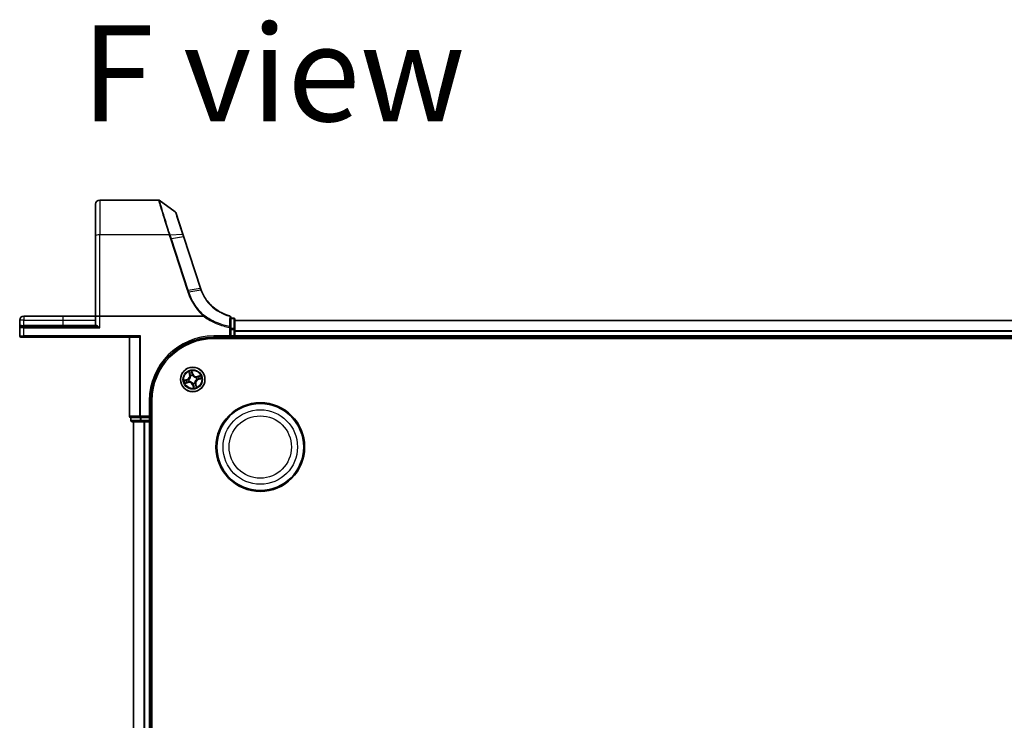
# Model space of a CAD drawing. Units: millimetres. Extents: x 7 to 9451, y -4 to 1830.
# Drawn here: x 923 to 1157, y 493 to 659 of the extents above; entities that cross this region are included whole.
import ezdxf

# ---------------------------------------------------------------- set-up
doc = ezdxf.new("R2010")
doc.units = ezdxf.units.MM
doc.header["$LTSCALE"] = 0.5
for name, color, linetype, lineweight in [('Symbol (ISO)', 7, 'Continuous', 18), ('Visible (ISO)', 7, 'Continuous', 35), ('Visible Narrow (ISO)', 7, 'Continuous', 25)]:
    doc.layers.add(name, color=color, linetype=linetype, lineweight=lineweight)
doc.styles.add('Note Text (TK)', font='MS PGothic.ttf')

msp = doc.modelspace()

# ---------------------------------------------------------------- linework, layer by layer
at = {"layer": 'Visible (ISO)'}
for p, q in [((956.18952, 616.71279), (942.28682, 616.71279)), ((960.14116, 613.91871), (956.3656, 616.65568)), ((941.28682, 608.27562), (941.28682, 615.71279)), ((961.94441, 608.59239), (960.2502, 613.76913)), ((941.28682, 608.27562), (941.28682, 589.21279)), ((962.15161, 607.95926), (961.94441, 608.59239)), ((966.12291, 595.82475), (962.15161, 607.95926)), ((923.28682, 588.26279), (923.28682, 586.41279)), ((933.53682, 589.21279), (924.23682, 589.21279)), ((941.28682, 589.21279), (933.53682, 589.21279)), ((941.28682, 589.21279), (941.28682, 587.01279)), ((941.28682, 589.21279), (942.28682, 589.21279)), ((966.80204, 589.21279), (942.28682, 589.21279)), ((973.28682, 586.55525), (973.28682, 588.97923)), ((973.98682, 588.71279), (973.28682, 588.71279)), ((974.28682, 586.07532), (974.28682, 588.41279)), ((1354.28682, 588.21279), (974.28682, 588.21279)), ((923.28682, 586.41279), (923.28682, 584.51279)), ((923.58682, 586.71279), (924.28682, 586.71279)), ((941.1959, 586.71279), (924.28682, 586.71279)), ((973.28682, 586.07532), (973.28682, 586.55525)), ((973.28682, 586.07532), (973.28682, 584.51279)), ((974.28682, 584.51279), (974.28682, 586.07532)), ((924.28682, 584.21279), (923.58682, 584.21279)), ((924.28682, 584.21279), (951.53682, 584.21279)), ((949.28682, 584.21279), (949.28682, 565.51279)), ((951.92734, 584.51279), (951.69687, 584.28232)), ((969.28682, 584.21279), (973.28682, 584.21279)), ((969.28682, 583.91279), (1359.28682, 583.91279)), ((973.28682, 584.21279), (972.98682, 584.51279)), ((973.28682, 584.21279), (973.28682, 584.51279)), ((973.28682, 584.21279), (973.98682, 584.21279)), ((974.28682, 584.21279), (974.28682, 584.51279)), ((974.28682, 584.21279), (1354.28682, 584.21279)), ((974.28682, 583.91279), (974.28682, 584.21279)), ((954.28682, 565.21279), (954.28682, 569.21279)), ((954.58682, 109.21279), (954.58682, 569.21279)), ((949.58682, 565.21279), (949.65636, 565.21279)), ((949.58682, 565.21279), (949.58682, 564.51279)), ((951.83738, 565.21279), (949.65636, 565.21279)), ((951.83738, 565.21279), (951.92734, 565.21279)), ((951.92734, 565.21279), (952.06785, 565.21279)), ((953.98682, 565.21279), (952.06785, 565.21279)), ((954.28682, 565.21279), (953.98682, 565.51279)), ((953.98682, 565.21279), (954.28682, 565.21279)), ((954.28682, 564.51279), (954.28682, 565.21279)), ((949.88682, 564.21279), (952.06785, 564.21279)), ((950.28682, 564.21279), (950.28682, 114.21279)), ((952.06785, 564.21279), (952.70373, 564.21279)), ((952.70373, 564.21279), (952.92734, 564.21279)), ((952.92734, 564.21279), (953.98682, 564.21279)), ((953.98682, 564.21279), (954.28682, 564.21279)), ((954.28682, 564.21279), (954.58682, 564.21279)), ((954.28682, 114.21279), (954.28682, 564.21279))]:
    msp.add_line(p, q, dxfattribs=at)
for centre, radius in [((964.28682, 574.21279), 2.9), ((980.28682, 558.21279), 10.5), ((980.28682, 558.21279), 10.3)]:
    msp.add_circle(centre, radius, dxfattribs=at)
for centre, radius, start, end in [((942.28682, 615.71279), 1, 90, 180), ((956.18952, 616.41279), 0.3, 54.0609301, 90), ((959.96509, 613.67581), 0.3, 18.1218602, 54.0609301), ((975.62688, 598.93514), 10, 198.1218602, 198.2317833), ((924.23682, 588.26279), 0.95, 90, 180), ((972.98682, 588.97923), 0.3, 0, 75.1484117), ((973.98682, 588.41279), 0.3, 0, 90), ((923.58682, 586.41279), 0.3, 90, 180), ((940.98682, 587.01279), 0.3, 270, 0), ((923.58682, 584.51279), 0.3, 180, 270), ((969.28682, 569.21279), 15, 90, 180), ((969.28682, 569.21279), 14.7, 90, 180), ((973.98682, 584.51279), 0.3, 270, 0), ((949.58682, 565.51279), 0.3, 180, 270), ((949.88682, 564.51279), 0.3, 180, 270), ((953.98682, 564.51279), 0.3, 270, 0)]:
    msp.add_arc(centre, radius, start, end, dxfattribs=at)
msp.add_ellipse((951.53682, 584.51279), major_axis=(0, -0.3), ratio=0.833333333, start_param=0, end_param=0.694738276, dxfattribs=at)
for points, knots in [([(966.29415, 595.34347), (966.26472, 595.41995), (966.23622, 595.49679), (966.18113, 595.65116), (966.15453, 595.72869), (966.12889, 595.80652)], [0.00000439667, 0.00000439667, 0.00000439667, 0.00000439667, 0.02566782985, 0.02566782985, 0.05133565971, 0.05133565971, 0.05133565971, 0.05133565971]), ([(973.06372, 589.26921), (972.21515, 589.49423), (971.39732, 589.83145), (970.08069, 590.58924), (969.5547, 590.9639), (969.0701, 591.38474), (968.57507, 591.81462), (968.12319, 592.2927), (967.12546, 593.5801), (966.64309, 594.43676), (966.29415, 595.34347)], [0.0836689288, 0.0836689288, 0.0836689288, 0.0836689288, 0.3552513117, 0.3552513117, 0.5549488973, 0.5549488973, 0.5549488973, 0.7589418827, 0.7589418827, 1.0631604799, 1.0631604799, 1.0631604799, 1.0631604799]), ([(966.84938, 589.2284), (966.8491, 589.22806), (966.84881, 589.22772), (966.8457, 589.22425), (966.8423, 589.22177), (966.83364, 589.21724), (966.82816, 589.21559), (966.81599, 589.21325), (966.80888, 589.21279), (966.80204, 589.21279)], [0.11512834038, 0.11512834038, 0.11512834038, 0.11512834038, 0.11550473189, 0.11550473189, 0.11907133533, 0.11907133533, 0.12373492588, 0.12373492588, 0.12947912185, 0.12947912185, 0.12947912185, 0.12947912185]), ([(966.97125, 589.36957), (966.9711, 589.36941), (966.97095, 589.36925), (966.95469, 589.3517), (966.93588, 589.33057), (966.89446, 589.28258), (966.87214, 589.25606), (966.84938, 589.2284)], [-0.02169999426, -0.02169999426, -0.02169999426, -0.02169999426, -0.02159947502, -0.02159947502, -0.01084625334, -0.01084625334, 0, 0, 0, 0])]:
    msp.add_open_spline(points, degree=3, knots=knots, dxfattribs=at)
at = {"layer": 'Visible Narrow (ISO)'}
for p, q in [((942.28682, 616.71279), (942.28682, 608.44927)), ((958.71552, 608.44927), (942.28682, 608.44927)), ((942.28682, 589.21279), (942.28682, 608.44927)), ((958.92705, 608.45396), (961.85193, 608.61522)), ((959.02211, 607.50685), (962.99955, 595.35357)), ((962.06287, 607.9661), (959.21849, 607.55491)), ((963.19593, 595.40162), (959.21849, 607.55491)), ((962.06287, 607.9661), (966.03417, 595.83159)), ((963.19593, 595.40162), (966.04033, 595.81281)), ((966.20683, 595.34544), (963.35006, 594.93044)), ((924.23682, 588.26279), (923.28682, 588.26279)), ((924.23682, 589.21279), (924.23682, 588.26279)), ((924.23682, 587.01279), (924.23682, 588.26279)), ((924.23682, 588.26279), (933.53682, 588.26279)), ((933.53682, 589.21279), (933.53682, 588.26279)), ((933.53682, 588.26279), (933.53682, 587.01279)), ((933.53682, 588.26279), (941.28682, 588.26279)), ((942.28682, 586.41279), (942.28682, 589.21279)), ((973.28682, 588.64001), (973.98682, 588.64001)), ((973.98682, 588.64001), (973.98682, 588.71279)), ((973.98682, 588.64001), (973.98682, 586.30255)), ((974.28682, 588.16643), (1354.28682, 588.16643)), ((924.28682, 586.41279), (923.28682, 586.41279)), ((923.74282, 587.01279), (924.23682, 587.01279)), ((924.23682, 587.01279), (924.23682, 586.71279)), ((933.53682, 587.01279), (924.23682, 587.01279)), ((924.28682, 586.41279), (924.28682, 586.71279)), ((924.28682, 586.41279), (942.28682, 586.41279)), ((924.28682, 584.51279), (924.28682, 586.41279)), ((933.53682, 587.01279), (933.53682, 586.71279)), ((941.28682, 587.01279), (933.53682, 587.01279)), ((941.44852, 587.01279), (941.28682, 587.01279)), ((972.98682, 586.55525), (973.02757, 586.78114)), ((972.98682, 586.55525), (972.98682, 584.51279)), ((972.98682, 586.55525), (973.28682, 586.55525)), ((973.98682, 586.30255), (973.28682, 586.30255)), ((973.28682, 586.07532), (973.98682, 586.07532)), ((973.98682, 586.07532), (973.98682, 586.30255)), ((974.28682, 586.07532), (973.98682, 586.07532)), ((973.98682, 586.07532), (973.98682, 584.51279)), ((1354.28682, 585.77276), (974.28682, 585.77276)), ((974.28682, 585.61912), (1354.28682, 585.61912)), ((923.28682, 584.51279), (924.28682, 584.51279)), ((951.92734, 584.51279), (924.28682, 584.51279)), ((924.28682, 584.51279), (924.28682, 584.21279)), ((949.35636, 565.51279), (949.35636, 584.21279)), ((951.69687, 584.28232), (951.69687, 565.51279)), ((951.92734, 565.51279), (951.92734, 584.51279)), ((972.98682, 584.51279), (969.28682, 584.51279)), ((969.28682, 584.51279), (969.28682, 584.21279)), ((973.98682, 584.51279), (973.28682, 584.51279)), ((974.28682, 584.51279), (973.98682, 584.51279)), ((973.98682, 584.21279), (973.98682, 584.51279)), ((973.98682, 584.21279), (973.98682, 583.91279)), ((1354.28682, 584.51279), (974.28682, 584.51279)), ((964.31941, 575.51959), (964.08398, 576.26284)), ((962.98002, 574.24538), (962.23677, 574.00995)), ((962.52781, 574.04989), (962.99506, 574.19789)), ((962.99506, 574.19789), (962.98002, 574.24538)), ((962.99506, 574.19789), (963.017, 574.12864)), ((963.31852, 574.18178), (963.33983, 574.18246)), ((963.33554, 576.04006), (963.54489, 575.28905)), ((963.59287, 575.30243), (963.46126, 575.77456)), ((963.59287, 575.30243), (963.54489, 575.28905)), ((963.59287, 575.30243), (963.66285, 575.32193)), ((963.79433, 575.02222), (963.78325, 575.04043)), ((964.12392, 575.9718), (964.27193, 575.50455)), ((964.27193, 575.50455), (964.20268, 575.48262)), ((964.25581, 575.18109), (964.2565, 575.15979)), ((964.27193, 575.50455), (964.31941, 575.51959)), ((965.09625, 574.70528), (965.11446, 574.71636)), ((965.25513, 574.2438), (965.23382, 574.24312)), ((966.1141, 575.16407), (965.36308, 574.95472)), ((965.37646, 574.90674), (965.36308, 574.95472)), ((965.37646, 574.90674), (965.84859, 575.03835)), ((965.37646, 574.90674), (965.39597, 574.83677)), ((965.57859, 574.22769), (965.55665, 574.29694)), ((966.04584, 574.37569), (965.57859, 574.22769)), ((965.57859, 574.22769), (965.59363, 574.1802)), ((965.59363, 574.1802), (966.33688, 574.41563)), ((962.45955, 573.26151), (963.21056, 573.47086)), ((963.19719, 573.51884), (962.72506, 573.38723)), ((963.19719, 573.51884), (963.17768, 573.58881)), ((963.19719, 573.51884), (963.21056, 573.47086)), ((963.47739, 573.7203), (963.45918, 573.70922)), ((964.30172, 572.92103), (964.25423, 572.90599)), ((964.25423, 572.90599), (964.48967, 572.16274)), ((964.30172, 572.92103), (964.37097, 572.94296)), ((964.44972, 572.45378), (964.30172, 572.92103)), ((964.31783, 573.24449), (964.31715, 573.26579)), ((964.77932, 573.40336), (964.79039, 573.38515)), ((964.98078, 573.12315), (964.9108, 573.10365)), ((964.98078, 573.12315), (965.02876, 573.13653)), ((964.98078, 573.12315), (965.11238, 572.65102)), ((965.2381, 572.38552), (965.02876, 573.13653)), ((953.98682, 569.21279), (953.98682, 565.51279)), ((953.98682, 569.21279), (954.28682, 569.21279)), ((949.35636, 565.51279), (949.28682, 565.51279)), ((951.69687, 565.51279), (949.35636, 565.51279)), ((949.65636, 564.51279), (949.65636, 565.21279)), ((951.69687, 565.51279), (951.92734, 565.51279)), ((951.83738, 565.21279), (951.83738, 564.51279)), ((951.92734, 565.51279), (951.92734, 565.21279)), ((953.98682, 565.51279), (951.92734, 565.51279)), ((952.06785, 564.51279), (952.06785, 565.21279)), ((953.98682, 565.21279), (953.98682, 564.51279)), ((949.58682, 564.51279), (949.65636, 564.51279)), ((951.83738, 564.51279), (949.65636, 564.51279)), ((950.35636, 114.21279), (950.35636, 564.21279)), ((951.83738, 564.51279), (952.06785, 564.51279)), ((952.06785, 564.51279), (952.06785, 564.21279)), ((953.98682, 564.51279), (952.06785, 564.51279)), ((952.69687, 564.21279), (952.69687, 114.21279)), ((952.92734, 114.21279), (952.92734, 564.21279)), ((953.98682, 564.21279), (953.98682, 564.51279)), ((953.98682, 564.51279), (954.28682, 564.51279)), ((953.98682, 564.21279), (953.98682, 114.21279)), ((954.58682, 564.51279), (954.28682, 564.51279))]:
    msp.add_line(p, q, dxfattribs=at)
for centre, radius in [((964.28682, 574.21279), 2.86769), ((964.28682, 574.21279), 2.30915), ((964.28682, 574.21279), 2.14146), ((980.28682, 558.21279), 8.82069), ((980.28682, 558.21279), 7.38395)]:
    msp.add_circle(centre, radius, dxfattribs=at)
for centre, radius, start, end in [((975.82326, 599.03529), 10.3, 198.1218602, 198.2317833), ((969.28682, 569.21279), 15.3, 90, 180), ((964.28682, 574.21279), 2.06006, 95.650731, 117.5015676), ((964.28682, 574.21279), 2.06006, 185.650731, 207.5015676), ((964.28682, 574.21279), 1.61218, 186.2686284, 206.8836701), ((962.72208, 575.05969), 0.85418, 287.5761493, 15.5761493), ((962.72208, 575.05969), 0.90399, 287.5761493, 15.5761493), ((964.28682, 574.21279), 0.9688, 181.8341933, 211.3181052), ((964.28682, 574.21279), 0.94748, 181.8341933, 211.3181052), ((964.28682, 574.21279), 1.61218, 96.2686284, 116.8836701), ((964.28682, 574.21279), 0.9688, 91.8341933, 121.3181052), ((964.28682, 574.21279), 0.94748, 91.8341933, 121.3181052), ((965.13372, 575.77754), 0.90399, 197.5761493, 285.5761493), ((965.13372, 575.77754), 0.85418, 197.5761493, 285.5761493), ((965.85157, 573.36589), 0.90399, 107.5761493, 195.5761493), ((965.85157, 573.36589), 0.85418, 107.5761493, 195.5761493), ((964.28682, 574.21279), 0.94748, 1.8341933, 31.3181052), ((964.28682, 574.21279), 0.9688, 1.8341933, 31.3181052), ((964.28682, 574.21279), 1.61218, 6.2686284, 26.8836701), ((964.28682, 574.21279), 2.06006, 5.650731, 27.5015676), ((963.43993, 572.64804), 0.90399, 17.5761493, 105.5761493), ((963.43993, 572.64804), 0.85418, 17.5761493, 105.5761493), ((964.28682, 574.21279), 0.94748, 271.8341933, 301.3181052), ((964.28682, 574.21279), 0.9688, 271.8341933, 301.3181052), ((964.28682, 574.21279), 1.61218, 276.2686284, 296.8836701), ((964.28682, 574.21279), 2.06006, 275.650731, 297.5015676)]:
    msp.add_arc(centre, radius, start, end, dxfattribs=at)
for centre, major_axis, ratio, start_param, end_param in [((942.28682, 608.27562), (-1, 0), 0.173648178, 4.71238898, 6.283185307), ((958.71552, 608.39718), (0.28512, 0.09332), 0.165273984, 0.75280588, 1.516752398), ((958.72941, 608.35446), (-0.2855, -0.09214), 0.165490833, 3.895746065, 4.659030999), ((959.02211, 607.45476), (0.28512, 0.09331), 0.165275979, 0.758379333, 1.516758666), ((961.65929, 608.49907), (0.28512, 0.09331), 0.246392475, 0, 0.75143977), ((961.8665, 607.86595), (0.28512, 0.09331), 0.165275979, 0, 0.758379333), ((962.99955, 595.30147), (0.28512, 0.09331), 0.165275979, 0.758379333, 1.516758666), ((965.83779, 595.73144), (0.28512, 0.09331), 0.165275979, 0, 0.758379333), ((965.84395, 595.71267), (0.28494, 0.09386), 0.16330492, 0, 0.758064138), ((972.98682, 588.97923), (0.07689, 0.28998), 0.046618441, 0, 0.700840014), ((972.98682, 588.97923), (0.3, 0), 0.757085142, 0, 1.403167815), ((973.98682, 588.41279), (0.3, 0), 0.757409962, 0, 1.570796327), ((923.58682, 587.01279), (0, -0.3), 0.52, 0, 1.570796327), ((941.1959, 587.01279), (0, -0.3), 0.842081442, 0, 1.570796327), ((972.98682, 586.55525), (0.3, 0), 0.760018688, 0, 1.434570262), ((973.98682, 586.07532), (0.3, 0), 0.757409962, 0, 1.570796327), ((962.54285, 574.0024), (-0.01234, 0.04845), 0.548506655, 0.104424734, 1.499606902), ((962.72881, 574.04165), (-0.00646, 0.04958), 0.895740182, 0.197319494, 1.552742616), ((963.03204, 574.08116), (-0.00646, 0.04958), 0.895720538, 0.197301699, 1.54834765), ((963.36329, 574.18321), (-0.0227, 0.04455), 0.876846413, 0.18229136, 1.179902186), ((963.36329, 574.18321), (-0.02791, 0.04149), 0.410701227, 0.095735791, 1.318687473), ((963.50924, 575.78793), (-0.04731, -0.01617), 0.548506655, 4.783578405, 6.178760573), ((963.57808, 575.61078), (-0.04504, -0.02171), 0.895740182, 4.730442692, 6.085865813), ((963.71083, 575.33531), (-0.04504, -0.0217), 0.895720538, 4.734837657, 6.085883608), ((963.80653, 575.00217), (-0.04971, -0.00535), 0.876846415, 5.103283132, 6.100893958), ((963.80653, 575.00217), (-0.05, 0.00068), 0.410701226, 4.964497834, 6.187449516), ((964.07644, 575.95676), (0.04845, 0.01234), 0.548506655, 0.104424734, 1.499606902), ((964.11568, 575.7708), (0.04958, 0.00646), 0.895740182, 0.197319494, 1.552742616), ((964.15519, 575.46758), (0.04958, 0.00646), 0.895720538, 0.197301699, 1.54834765), ((964.25725, 575.13633), (0.04455, 0.0227), 0.876846413, 0.18229136, 1.179902186), ((964.25725, 575.13633), (0.04149, 0.02791), 0.410701227, 0.095735791, 1.318687473), ((965.0762, 574.69308), (-0.00535, 0.04971), 0.876846415, 5.103283132, 6.100893958), ((965.0762, 574.69308), (0.00068, 0.05), 0.410701226, 4.964497834, 6.187449516), ((965.21036, 574.24237), (0.02791, -0.04149), 0.410701227, 0.095735791, 1.318687473), ((965.21036, 574.24237), (0.0227, -0.04455), 0.876846413, 0.18229136, 1.179902186), ((965.40934, 574.78879), (-0.0217, 0.04504), 0.895720538, 4.734837657, 6.085883608), ((965.54161, 574.34442), (0.00646, -0.04958), 0.895720538, 0.197301699, 1.54834765), ((965.68482, 574.92153), (-0.02171, 0.04504), 0.895740182, 4.730442692, 6.085865813), ((965.86196, 574.99037), (-0.01617, 0.04731), 0.548506655, 4.783578405, 6.178760573), ((965.84484, 574.38393), (0.00646, -0.04958), 0.895740182, 0.197319494, 1.552742616), ((966.0308, 574.42318), (0.01234, -0.04845), 0.548506655, 0.104424734, 1.499606902), ((962.71168, 573.43521), (0.01617, -0.04731), 0.548506655, 4.783578405, 6.178760573), ((962.88883, 573.50405), (0.02171, -0.04504), 0.895740182, 4.730442692, 6.085865813), ((963.16431, 573.63679), (0.0217, -0.04504), 0.895720538, 4.734837657, 6.085883608), ((963.49745, 573.7325), (0.00535, -0.04971), 0.876846415, 5.103283132, 6.100893958), ((963.49745, 573.7325), (-0.00068, -0.05), 0.410701226, 4.964497834, 6.187449516), ((964.3164, 573.28925), (-0.04149, -0.02791), 0.410701227, 0.095735791, 1.318687473), ((964.3164, 573.28925), (-0.04455, -0.0227), 0.876846413, 0.18229136, 1.179902186), ((964.41846, 572.958), (-0.04958, -0.00646), 0.895720538, 0.197301699, 1.54834765), ((964.45797, 572.65478), (-0.04958, -0.00646), 0.895740182, 0.197319494, 1.552742616), ((964.49721, 572.46882), (-0.04845, -0.01234), 0.548506655, 0.104424734, 1.499606902), ((964.76711, 573.42341), (0.05, -0.00068), 0.410701226, 4.964497834, 6.187449516), ((964.76711, 573.42341), (0.04971, 0.00535), 0.876846415, 5.103283132, 6.100893958), ((964.86282, 573.09027), (0.04504, 0.0217), 0.895720538, 4.734837657, 6.085883608), ((964.99557, 572.8148), (0.04504, 0.02171), 0.895740182, 4.730442692, 6.085865813), ((965.0644, 572.63765), (0.04731, 0.01617), 0.548506655, 4.783578405, 6.178760573), ((949.58682, 565.51279), (0, -0.3), 0.76822128, 4.71238898, 6.283185307), ((951.92734, 565.51279), (0, -0.3), 0.76822128, 4.71238898, 6.283185307), ((949.88682, 564.51279), (0, -0.3), 0.76822128, 4.71238898, 6.283185307), ((952.06785, 564.51279), (0, -0.3), 0.76822128, 4.71238898, 6.283185307)]:
    msp.add_ellipse(centre, major_axis=major_axis, ratio=ratio, start_param=start_param, end_param=end_param, dxfattribs=at)
for points, knots in [([(956.18952, 616.71279), (956.18952, 616.71279), (956.2066, 616.65472), (956.29457, 616.35626), (956.39175, 616.02678), (956.70406, 614.97655), (956.94584, 614.16822), (957.56426, 612.13275), (957.95423, 610.86601), (958.4867, 609.17185), (958.60033, 608.81209), (958.71552, 608.44927)], [0, 0, 0, 0, 0.180702428, 0.180702428, 0.469826312, 0.469826312, 0.845687362, 0.845687362, 1.271061035, 1.271061035, 1.383700849, 1.383700849, 1.383700849, 1.383700849]), ([(958.91305, 608.4975), (958.79685, 608.85615), (958.68224, 609.21169), (958.14519, 610.88559), (957.75199, 612.13612), (957.1284, 614.14505), (956.88457, 614.9426), (956.56959, 615.97884), (956.47156, 616.30392), (956.38283, 616.59838), (956.3656, 616.65568), (956.3656, 616.65568)], [-1.383700849, -1.383700849, -1.383700849, -1.383700849, -1.271061035, -1.271061035, -0.845687362, -0.845687362, -0.469826312, -0.469826312, -0.180702428, -0.180702428, 0, 0, 0, 0]), ([(960.14116, 613.91871), (960.14116, 613.91871), (960.18151, 613.79359), (960.36884, 613.21269), (960.55335, 612.64062), (960.96949, 611.35059), (961.18, 610.69804), (961.55008, 609.55091), (961.69909, 609.08902), (961.85193, 608.61522)], [-0.9241202133, -0.9241202133, -0.9241202133, -0.9241202133, -0.7036171861, -0.7036171861, -0.3908984367, -0.3908984367, -0.1503455526, -0.1503455526, 0, 0, 0, 0]), ([(958.71552, 608.44927), (958.71785, 608.44216), (958.72017, 608.43504), (958.7248, 608.4208), (958.72711, 608.41368), (958.72941, 608.40655)], [0, 0, 0, 0, 0.002277273777, 0.002277273777, 0.004554547554, 0.004554547554, 0.004554547554, 0.004554547554]), ([(958.72941, 608.40655), (958.77784, 608.25649), (958.82651, 608.10651), (958.92412, 607.80662), (958.97306, 607.65672), (959.02211, 607.50685)], [0, 0, 0, 0, 0.04796613668, 0.04796613668, 0.09593227337, 0.09593227337, 0.09593227337, 0.09593227337]), ([(958.92705, 608.45396), (958.92474, 608.46122), (958.92241, 608.46848), (958.91774, 608.48299), (958.9154, 608.49025), (958.91305, 608.4975)], [-0.004554547554, -0.004554547554, -0.004554547554, -0.004554547554, -0.002277273777, -0.002277273777, 0, 0, 0, 0]), ([(959.21849, 607.55491), (959.16947, 607.70468), (959.12064, 607.8545), (959.02345, 608.15419), (958.97508, 608.30407), (958.92705, 608.45396)], [-0.09593227337, -0.09593227337, -0.09593227337, -0.09593227337, -0.04796613668, -0.04796613668, 0, 0, 0, 0]), ([(961.85193, 608.61522), (961.88648, 608.50814), (961.92133, 608.40049), (961.99167, 608.18404), (962.02715, 608.07525), (962.06287, 607.9661)], [-0.06809605504, -0.06809605504, -0.06809605504, -0.06809605504, -0.03408148934, -0.03408148934, 0, 0, 0, 0]), ([(962.99955, 595.35357), (963.02527, 595.27498), (963.05101, 595.19641), (963.10256, 595.03929), (963.12836, 594.96074), (963.15419, 594.8822)], [0, 0, 0, 0, 0.0251517083, 0.0251517083, 0.05029997236, 0.05029997236, 0.05029997236, 0.05029997236]), ([(963.15419, 594.8822), (963.17218, 594.88794), (963.19017, 594.89336), (963.2255, 594.90339), (963.24285, 594.908), (963.27629, 594.91623), (963.29238, 594.91986), (963.32272, 594.926), (963.33698, 594.92852), (963.35006, 594.93044)], [0, 0, 0, 0, 0.25, 0.25, 0.5, 0.5, 0.75, 0.75, 1, 1, 1, 1]), ([(963.15419, 594.8822), (963.33535, 594.33072), (963.55347, 593.79103), (964.06012, 592.74463), (964.34864, 592.23795), (964.66995, 591.75231), (965.14048, 591.04114), (965.6815, 590.37512), (966.46643, 589.58214), (966.65527, 589.40241), (966.84938, 589.2284)], [0.0000034177, 0.0000034177, 0.0000034177, 0.0000034177, 0.1765706323, 0.1765706323, 0.3531412645, 0.3531412645, 0.3531412645, 0.6117170302, 0.6117170302, 0.6904588552, 0.6904588552, 0.6904588552, 0.6904588552]), ([(963.35006, 594.93044), (963.32439, 595.00896), (963.2987, 595.08749), (963.24733, 595.24455), (963.22163, 595.32308), (963.19593, 595.40162)], [-0.05030339011, -0.05030339011, -0.05030339011, -0.05030339011, -0.0251517083, -0.0251517083, 0, 0, 0, 0]), ([(966.97125, 589.36957), (966.78417, 589.53797), (966.60209, 589.71178), (965.83332, 590.48988), (965.30122, 591.1463), (964.83867, 591.8471), (964.52281, 592.32564), (964.23931, 592.82487), (963.74174, 593.85572), (963.52768, 594.38732), (963.35006, 594.93044)], [-0.6889153828, -0.6889153828, -0.6889153828, -0.6889153828, -0.6117170302, -0.6117170302, -0.3531412645, -0.3531412645, -0.3531412645, -0.1765706323, -0.1765706323, 0, 0, 0, 0]), ([(966.04033, 595.81281), (966.06621, 595.73426), (966.09303, 595.65602), (966.14854, 595.50021), (966.17722, 595.42264), (966.20683, 595.34544)], [-0.05133565971, -0.05133565971, -0.05133565971, -0.05133565971, -0.02566782985, -0.02566782985, 0, 0, 0, 0]), ([(966.20683, 595.34544), (966.2196, 595.34797), (966.23123, 595.34985), (966.25181, 595.35225), (966.26076, 595.35277), (966.27566, 595.35244), (966.28161, 595.35158), (966.29031, 595.34851), (966.29306, 595.34631), (966.29415, 595.34347)], [0, 0, 0, 0, 0.25, 0.25, 0.5, 0.5, 0.75, 0.75, 1, 1, 1, 1]), ([(966.20683, 595.34544), (966.55754, 594.42957), (967.04317, 593.56381), (968.04884, 592.26226), (968.50457, 591.77878), (969.00406, 591.34394), (969.49304, 590.91826), (970.02398, 590.53918), (971.35343, 589.77233), (972.17954, 589.43098), (973.03688, 589.20318)], [-1.0631648766, -1.0631648766, -1.0631648766, -1.0631648766, -0.7589418827, -0.7589418827, -0.5549488973, -0.5549488973, -0.5549488973, -0.3552513117, -0.3552513117, -0.0836689291, -0.0836689291, -0.0836689291, -0.0836689291]), ([(966.80204, 589.21279), (967.1865, 588.93109), (967.58435, 588.66766), (968.59416, 588.06614), (969.21951, 587.75053), (969.86385, 587.48017), (970.40968, 587.25115), (970.96913, 587.05458), (972.01513, 586.7557), (972.49878, 586.64327), (972.98682, 586.55525)], [0.066644018, 0.066644018, 0.066644018, 0.066644018, 0.2096271795, 0.2096271795, 0.419254359, 0.419254359, 0.419254359, 0.5968336278, 0.5968336278, 0.7456091578, 0.7456091578, 0.7456091578, 0.7456091578]), ([(973.02757, 586.78114), (972.54703, 586.8677), (972.0708, 586.97828), (971.04078, 587.27222), (970.48983, 587.46555), (969.95224, 587.69083), (969.31762, 587.95676), (968.70163, 588.26722), (967.7193, 588.85155), (967.33913, 589.1021), (966.97125, 589.36957)], [-0.7456091578, -0.7456091578, -0.7456091578, -0.7456091578, -0.5968336278, -0.5968336278, -0.419254359, -0.419254359, -0.419254359, -0.2096271795, -0.2096271795, -0.071093754, -0.071093754, -0.071093754, -0.071093754]), ([(973.03688, 589.20318), (973.035, 588.79845), (973.03331, 588.39435), (973.03024, 587.58708), (973.02884, 587.18393), (973.02757, 586.78114)], [-0.3720858108, -0.3720858108, -0.3720858108, -0.3720858108, -0.1860429054, -0.1860429054, 0, 0, 0, 0]), ([(923.74282, 587.01279), (923.70653, 587.01279), (923.67175, 587.00709), (923.58707, 586.98108), (923.5408, 586.95428), (923.4486, 586.87827), (923.40701, 586.82504), (923.34503, 586.71347), (923.32329, 586.65596), (923.29409, 586.53674), (923.28682, 586.47461), (923.28682, 586.41279)], [0, 0, 0, 0, 0.0167705098, 0.0167705098, 0.0436033256, 0.0436033256, 0.078485986, 0.078485986, 0.1105032943, 0.1105032943, 0.1430690372, 0.1430690372, 0.1430690372, 0.1430690372]), ([(941.1959, 586.71279), (941.22747, 586.71279), (941.2625, 586.70974), (941.36868, 586.69463), (941.44652, 586.67701), (941.63572, 586.62707), (941.75251, 586.59099), (942.00652, 586.50862), (942.14738, 586.46044), (942.28682, 586.41279)], [-0.1440620889, -0.1440620889, -0.1440620889, -0.1440620889, -0.1265009399, -0.1265009399, -0.0939713198, -0.0939713198, -0.0501439316, -0.0501439316, 0.0005247679, 0.0005247679, 0.0005247679, 0.0005247679]), ([(942.28682, 586.41279), (942.17994, 586.50808), (942.07197, 586.60445), (941.87705, 586.7692), (941.78735, 586.84134), (941.64179, 586.94123), (941.58183, 586.97647), (941.49994, 587.00668), (941.47291, 587.01279), (941.44852, 587.01279)], [-0.0005247679, -0.0005247679, -0.0005247679, -0.0005247679, 0.0501439316, 0.0501439316, 0.0939713198, 0.0939713198, 0.1265009399, 0.1265009399, 0.1440620889, 0.1440620889, 0.1440620889, 0.1440620889]), ([(964.08398, 576.26284), (964.07939, 576.23108), (964.07472, 576.19898), (964.0663, 576.12704), (964.06306, 576.08775), (964.06502, 576.02717), (964.06756, 576.00475), (964.07313, 575.98415)], [-0.00033832945, -0.00033832945, -0.00033832945, -0.00033832945, 0.0102009359, 0.0102009359, 0.02365018994, 0.02365018994, 0.03205597372, 0.03205597372, 0.03205597372, 0.03205597372]), ([(964.12392, 575.9718), (964.1175, 575.9943), (964.11241, 576.01825), (964.10133, 576.08217), (964.09661, 576.12293), (964.08937, 576.19719), (964.08666, 576.23018), (964.08398, 576.26284)], [-0.03205597372, -0.03205597372, -0.03205597372, -0.03205597372, -0.02365018994, -0.02365018994, -0.0102009359, -0.0102009359, 0.00033832945, 0.00033832945, 0.00033832945, 0.00033832945]), ([(962.52781, 574.04989), (962.50531, 574.04347), (962.48137, 574.03838), (962.41745, 574.0273), (962.37668, 574.02257), (962.30242, 574.01534), (962.26943, 574.01263), (962.23677, 574.00995)], [-0.03205597372, -0.03205597372, -0.03205597372, -0.03205597372, -0.02365018994, -0.02365018994, -0.0102009359, -0.0102009359, 0.00033832945, 0.00033832945, 0.00033832945, 0.00033832945]), ([(962.23677, 574.00995), (962.26854, 574.00535), (962.30063, 574.00069), (962.37258, 573.99227), (962.41187, 573.98903), (962.47244, 573.99099), (962.49486, 573.99352), (962.51546, 573.9991)], [-0.00033832945, -0.00033832945, -0.00033832945, -0.00033832945, 0.0102009359, 0.0102009359, 0.02365018994, 0.02365018994, 0.03205597372, 0.03205597372, 0.03205597372, 0.03205597372]), ([(962.51546, 573.9991), (962.55075, 574.00865), (962.58316, 574.01677), (962.64024, 574.02955), (962.66481, 574.03417), (962.68429, 574.03676)], [-0.02898284593, -0.02898284593, -0.02898284593, -0.02898284593, -0.01458506341, -0.01458506341, 0, 0, 0, 0]), ([(962.71377, 574.08913), (962.69233, 574.08634), (962.66529, 574.0815), (962.6024, 574.0682), (962.5667, 574.05979), (962.52781, 574.04989)], [0, 0, 0, 0, 0.01458506341, 0.01458506341, 0.02898284593, 0.02898284593, 0.02898284593, 0.02898284593]), ([(962.68429, 574.03676), (962.73482, 574.04337), (962.78535, 574.04999), (962.88642, 574.06323), (962.93696, 574.06985), (962.98749, 574.07649)], [-0.06877985423, -0.06877985423, -0.06877985423, -0.06877985423, -0.03438992711, -0.03438992711, 0, 0, 0, 0]), ([(963.017, 574.12864), (962.96646, 574.12206), (962.91592, 574.11547), (962.81484, 574.1023), (962.7643, 574.09572), (962.71377, 574.08913)], [0, 0, 0, 0, 0.03438992711, 0.03438992711, 0.06877985423, 0.06877985423, 0.06877985423, 0.06877985423]), ([(962.98749, 574.07649), (963.05968, 574.08596), (963.13087, 574.10314), (963.24053, 574.14371), (963.27951, 574.16098), (963.31852, 574.18178)], [-0.09824125451, -0.09824125451, -0.09824125451, -0.09824125451, -0.04912062725, -0.04912062725, -0.02177589412, -0.02177589412, -0.02177589412, -0.02177589412]), ([(963.33388, 574.22342), (963.29644, 574.20469), (963.25904, 574.1891), (963.15396, 574.15249), (963.08587, 574.137), (963.017, 574.12864)], [0.02177589412, 0.02177589412, 0.02177589412, 0.02177589412, 0.04912062725, 0.04912062725, 0.09824125451, 0.09824125451, 0.09824125451, 0.09824125451]), ([(963.75679, 575.0048), (963.75661, 574.98898), (963.75604, 574.97308), (963.75024, 574.87615), (963.73532, 574.79351), (963.69127, 574.66043), (963.66949, 574.60962), (963.64324, 574.56112), (963.61699, 574.51262), (963.58637, 574.4666), (963.49904, 574.35695), (963.438, 574.29926), (963.36003, 574.24139), (963.34703, 574.23223), (963.33388, 574.22342)], [0.0738185488, 0.0738185488, 0.0738185488, 0.0738185488, 0.0792796113, 0.0792796113, 0.1070104848, 0.1070104848, 0.1243422808, 0.1243422808, 0.1243422808, 0.1416740768, 0.1416740768, 0.1694049504, 0.1694049504, 0.1748660128, 0.1748660128, 0.1748660128, 0.1748660128]), ([(963.49703, 575.81267), (963.49237, 575.827), (963.48595, 575.84125), (963.4661, 575.87806), (963.45098, 575.90029), (963.41973, 575.94178), (963.4039, 575.96111), (963.37052, 576.00038), (963.35296, 576.0203), (963.33554, 576.04006)], [0, 0, 0, 0, 0.00593403848, 0.00593403848, 0.01542850005, 0.01542850005, 0.02374498793, 0.02374498793, 0.03239430317, 0.03239430317, 0.03239430317, 0.03239430317]), ([(963.33554, 576.04006), (963.34836, 576.01642), (963.36128, 575.99258), (963.38602, 575.94579), (963.39787, 575.92286), (963.42176, 575.8741), (963.43367, 575.84825), (963.45053, 575.80634), (963.45637, 575.79033), (963.46126, 575.77456)], [-0.03239430317, -0.03239430317, -0.03239430317, -0.03239430317, -0.02374498793, -0.02374498793, -0.01542850005, -0.01542850005, -0.00593403848, -0.00593403848, 0, 0, 0, 0]), ([(963.33983, 574.18246), (963.35358, 574.19195), (963.36718, 574.20182), (963.44878, 574.26422), (963.51271, 574.32674), (963.60521, 574.44595), (963.63795, 574.49603), (963.6664, 574.54859), (963.69485, 574.60114), (963.71887, 574.65595), (963.76809, 574.79858), (963.78547, 574.88629), (963.79309, 574.98873), (963.79392, 575.00552), (963.79433, 575.02222)], [-0.1748660129, -0.1748660129, -0.1748660129, -0.1748660129, -0.1694049504, -0.1694049504, -0.1416740768, -0.1416740768, -0.1243422808, -0.1243422808, -0.1243422808, -0.1070104848, -0.1070104848, -0.0792796113, -0.0792796113, -0.0738185488, -0.0738185488, -0.0738185488, -0.0738185488]), ([(963.46126, 575.77456), (963.47432, 575.73634), (963.48689, 575.70164), (963.51011, 575.64185), (963.52078, 575.61675), (963.5301, 575.59741)], [0, 0, 0, 0, 0.01449142296, 0.01449142296, 0.02898284593, 0.02898284593, 0.02898284593, 0.02898284593]), ([(963.55783, 575.65073), (963.5494, 575.66834), (963.5399, 575.69125), (963.5194, 575.74592), (963.50841, 575.77768), (963.49703, 575.81267)], [-0.02898284593, -0.02898284593, -0.02898284593, -0.02898284593, -0.01449142296, -0.01449142296, 0, 0, 0, 0]), ([(963.5301, 575.59741), (963.55223, 575.5515), (963.57435, 575.50559), (963.6186, 575.41376), (963.64072, 575.36785), (963.66285, 575.32193)], [0, 0, 0, 0, 0.03438992711, 0.03438992711, 0.06877985423, 0.06877985423, 0.06877985423, 0.06877985423]), ([(963.69038, 575.37516), (963.6683, 575.42109), (963.64621, 575.46702), (963.60202, 575.55888), (963.57993, 575.60481), (963.55783, 575.65073)], [-0.06877985423, -0.06877985423, -0.06877985423, -0.06877985423, -0.03438992711, -0.03438992711, 0, 0, 0, 0]), ([(963.66285, 575.32193), (963.69352, 575.2597), (963.71779, 575.19422), (963.7446, 575.08623), (963.752, 575.04639), (963.75679, 575.0048)], [0, 0, 0, 0, 0.04912062725, 0.04912062725, 0.07646536039, 0.07646536039, 0.07646536039, 0.07646536039]), ([(963.78325, 575.04043), (963.77933, 575.08446), (963.77247, 575.12655), (963.74647, 575.24054), (963.72192, 575.30954), (963.69038, 575.37516)], [-0.07646536035, -0.07646536035, -0.07646536035, -0.07646536035, -0.04912062725, -0.04912062725, 0, 0, 0, 0]), ([(964.07313, 575.98415), (964.08268, 575.94886), (964.0908, 575.91646), (964.10358, 575.85937), (964.1082, 575.8348), (964.11079, 575.81533)], [-0.02898284593, -0.02898284593, -0.02898284593, -0.02898284593, -0.01458506341, -0.01458506341, 0, 0, 0, 0]), ([(964.11079, 575.81533), (964.1174, 575.76479), (964.12402, 575.71426), (964.13726, 575.61319), (964.14389, 575.56266), (964.15052, 575.51212)], [-0.06877985423, -0.06877985423, -0.06877985423, -0.06877985423, -0.03438992711, -0.03438992711, 0, 0, 0, 0]), ([(964.16316, 575.78585), (964.16037, 575.80728), (964.15553, 575.83433), (964.14224, 575.89721), (964.13382, 575.93292), (964.12392, 575.9718)], [0, 0, 0, 0, 0.01458506341, 0.01458506341, 0.02898284593, 0.02898284593, 0.02898284593, 0.02898284593]), ([(964.15052, 575.51212), (964.15999, 575.43994), (964.17718, 575.36874), (964.21774, 575.25909), (964.23502, 575.2201), (964.25581, 575.18109)], [-0.09824125451, -0.09824125451, -0.09824125451, -0.09824125451, -0.04912062725, -0.04912062725, -0.02177589412, -0.02177589412, -0.02177589412, -0.02177589412]), ([(964.20268, 575.48262), (964.19609, 575.53316), (964.1895, 575.5837), (964.17633, 575.68477), (964.16975, 575.73531), (964.16316, 575.78585)], [0, 0, 0, 0, 0.03438992711, 0.03438992711, 0.06877985423, 0.06877985423, 0.06877985423, 0.06877985423]), ([(964.29745, 575.16574), (964.27872, 575.20317), (964.26313, 575.24057), (964.22652, 575.34565), (964.21103, 575.41374), (964.20268, 575.48262)], [0.02177589412, 0.02177589412, 0.02177589412, 0.02177589412, 0.04912062725, 0.04912062725, 0.09824125451, 0.09824125451, 0.09824125451, 0.09824125451]), ([(964.2565, 575.15979), (964.26598, 575.14603), (964.27585, 575.13243), (964.33825, 575.05083), (964.40077, 574.9869), (964.51998, 574.89441), (964.57006, 574.86166), (964.62262, 574.83321), (964.67518, 574.80477), (964.72998, 574.78075), (964.87261, 574.73153), (964.96032, 574.71414), (965.06276, 574.70653), (965.07955, 574.7057), (965.09625, 574.70528)], [-0.1748660129, -0.1748660129, -0.1748660129, -0.1748660129, -0.1694049504, -0.1694049504, -0.1416740768, -0.1416740768, -0.1243422808, -0.1243422808, -0.1243422808, -0.1070104848, -0.1070104848, -0.0792796113, -0.0792796113, -0.0738185488, -0.0738185488, -0.0738185488, -0.0738185488]), ([(965.07884, 574.74282), (965.06301, 574.743), (965.04711, 574.74357), (964.95019, 574.74937), (964.86754, 574.76429), (964.73446, 574.80834), (964.68366, 574.83012), (964.63515, 574.85637), (964.58665, 574.88263), (964.54063, 574.91325), (964.43098, 575.00058), (964.37329, 575.06161), (964.31543, 575.13958), (964.30626, 575.15259), (964.29745, 575.16574)], [0.0738185488, 0.0738185488, 0.0738185488, 0.0738185488, 0.0792796113, 0.0792796113, 0.1070104848, 0.1070104848, 0.1243422808, 0.1243422808, 0.1243422808, 0.1416740768, 0.1416740768, 0.1694049504, 0.1694049504, 0.1748660128, 0.1748660128, 0.1748660128, 0.1748660128]), ([(965.23382, 574.24312), (965.22006, 574.23363), (965.20646, 574.22376), (965.12486, 574.16136), (965.06094, 574.09884), (964.96844, 573.97963), (964.93569, 573.92955), (964.90725, 573.87699), (964.8788, 573.82444), (964.85478, 573.76963), (964.80556, 573.627), (964.78818, 573.53929), (964.78056, 573.43685), (964.77973, 573.42006), (964.77932, 573.40336)], [-0.1748660129, -0.1748660129, -0.1748660129, -0.1748660129, -0.1694049504, -0.1694049504, -0.1416740768, -0.1416740768, -0.1243422808, -0.1243422808, -0.1243422808, -0.1070104848, -0.1070104848, -0.0792796113, -0.0792796113, -0.0738185488, -0.0738185488, -0.0738185488, -0.0738185488]), ([(964.81685, 573.42078), (964.81704, 573.4366), (964.8176, 573.4525), (964.82341, 573.54943), (964.83833, 573.63207), (964.88237, 573.76515), (964.90416, 573.81596), (964.93041, 573.86446), (964.95666, 573.91296), (964.98728, 573.95898), (965.07461, 574.06863), (965.13564, 574.12632), (965.21362, 574.18419), (965.22662, 574.19335), (965.23977, 574.20216)], [0.0738185488, 0.0738185488, 0.0738185488, 0.0738185488, 0.0792796113, 0.0792796113, 0.1070104848, 0.1070104848, 0.1243422808, 0.1243422808, 0.1243422808, 0.1416740768, 0.1416740768, 0.1694049504, 0.1694049504, 0.1748660128, 0.1748660128, 0.1748660128, 0.1748660128]), ([(965.39597, 574.83677), (965.33373, 574.8061), (965.26825, 574.78183), (965.16026, 574.75501), (965.12042, 574.74762), (965.07884, 574.74282)], [0, 0, 0, 0, 0.04912062725, 0.04912062725, 0.07646536039, 0.07646536039, 0.07646536039, 0.07646536039]), ([(965.11446, 574.71636), (965.1585, 574.72028), (965.20058, 574.72714), (965.31457, 574.75314), (965.38358, 574.77769), (965.44919, 574.80923)], [-0.07646536035, -0.07646536035, -0.07646536035, -0.07646536035, -0.04912062725, -0.04912062725, 0, 0, 0, 0]), ([(965.23977, 574.20216), (965.27721, 574.22089), (965.31461, 574.23648), (965.41968, 574.27309), (965.48778, 574.28858), (965.55665, 574.29694)], [0.02177589412, 0.02177589412, 0.02177589412, 0.02177589412, 0.04912062725, 0.04912062725, 0.09824125451, 0.09824125451, 0.09824125451, 0.09824125451]), ([(965.58615, 574.34909), (965.51397, 574.33962), (965.44277, 574.32244), (965.33312, 574.28187), (965.29413, 574.2646), (965.25513, 574.2438)], [-0.09824125451, -0.09824125451, -0.09824125451, -0.09824125451, -0.04912062725, -0.04912062725, -0.02177589412, -0.02177589412, -0.02177589412, -0.02177589412]), ([(965.67144, 574.96951), (965.62553, 574.94739), (965.57962, 574.92526), (965.48779, 574.88102), (965.44188, 574.85889), (965.39597, 574.83677)], [0, 0, 0, 0, 0.03438992711, 0.03438992711, 0.06877985423, 0.06877985423, 0.06877985423, 0.06877985423]), ([(965.44919, 574.80923), (965.49513, 574.83132), (965.54106, 574.85341), (965.63292, 574.89759), (965.67884, 574.91969), (965.72477, 574.94178)], [-0.06877985423, -0.06877985423, -0.06877985423, -0.06877985423, -0.03438992711, -0.03438992711, 0, 0, 0, 0]), ([(965.55665, 574.29694), (965.60719, 574.30352), (965.65773, 574.31011), (965.75881, 574.32328), (965.80934, 574.32986), (965.85988, 574.33645)], [0, 0, 0, 0, 0.03438992711, 0.03438992711, 0.06877985423, 0.06877985423, 0.06877985423, 0.06877985423]), ([(965.88936, 574.38882), (965.83883, 574.38221), (965.78829, 574.37559), (965.68722, 574.36235), (965.63669, 574.35573), (965.58615, 574.34909)], [-0.06877985423, -0.06877985423, -0.06877985423, -0.06877985423, -0.03438992711, -0.03438992711, 0, 0, 0, 0]), ([(965.84859, 575.03835), (965.81037, 575.02529), (965.77567, 575.01273), (965.71588, 574.9895), (965.69079, 574.97883), (965.67144, 574.96951)], [0, 0, 0, 0, 0.01449142296, 0.01449142296, 0.02898284593, 0.02898284593, 0.02898284593, 0.02898284593]), ([(965.72477, 574.94178), (965.74238, 574.95021), (965.76528, 574.95971), (965.81996, 574.98021), (965.85171, 574.99121), (965.8867, 575.00258)], [-0.02898284593, -0.02898284593, -0.02898284593, -0.02898284593, -0.01449142296, -0.01449142296, 0, 0, 0, 0]), ([(966.1141, 575.16407), (966.09045, 575.15125), (966.06661, 575.13834), (966.01983, 575.11359), (965.9969, 575.10175), (965.94814, 575.07785), (965.92229, 575.06595), (965.88038, 575.04908), (965.86437, 575.04324), (965.84859, 575.03835)], [-0.03239430317, -0.03239430317, -0.03239430317, -0.03239430317, -0.02374498793, -0.02374498793, -0.01542850005, -0.01542850005, -0.00593403848, -0.00593403848, 0, 0, 0, 0]), ([(965.85988, 574.33645), (965.88131, 574.33924), (965.90836, 574.34408), (965.97124, 574.35738), (966.00695, 574.36579), (966.04584, 574.37569)], [0, 0, 0, 0, 0.01458506341, 0.01458506341, 0.02898284593, 0.02898284593, 0.02898284593, 0.02898284593]), ([(965.8867, 575.00258), (965.90103, 575.00724), (965.91528, 575.01367), (965.95209, 575.03351), (965.97432, 575.04863), (966.01581, 575.07988), (966.03514, 575.09572), (966.07441, 575.12909), (966.09433, 575.14666), (966.1141, 575.16407)], [0, 0, 0, 0, 0.00593403848, 0.00593403848, 0.01542850005, 0.01542850005, 0.02374498793, 0.02374498793, 0.03239430317, 0.03239430317, 0.03239430317, 0.03239430317]), ([(966.05818, 574.42648), (966.0229, 574.41693), (965.99049, 574.40881), (965.9334, 574.39603), (965.90884, 574.39141), (965.88936, 574.38882)], [-0.02898284593, -0.02898284593, -0.02898284593, -0.02898284593, -0.01458506341, -0.01458506341, 0, 0, 0, 0]), ([(966.04584, 574.37569), (966.06834, 574.38211), (966.09228, 574.3872), (966.1562, 574.39828), (966.19696, 574.40301), (966.27122, 574.41024), (966.30421, 574.41295), (966.33688, 574.41563)], [-0.03205597372, -0.03205597372, -0.03205597372, -0.03205597372, -0.02365018994, -0.02365018994, -0.0102009359, -0.0102009359, 0.00033832945, 0.00033832945, 0.00033832945, 0.00033832945]), ([(966.33688, 574.41563), (966.30511, 574.42023), (966.27301, 574.42489), (966.20107, 574.43331), (966.16178, 574.43655), (966.10121, 574.43459), (966.07878, 574.43206), (966.05818, 574.42648)], [-0.00033832945, -0.00033832945, -0.00033832945, -0.00033832945, 0.0102009359, 0.0102009359, 0.02365018994, 0.02365018994, 0.03205597372, 0.03205597372, 0.03205597372, 0.03205597372]), ([(962.68695, 573.423), (962.67262, 573.41834), (962.65837, 573.41191), (962.62155, 573.39207), (962.59933, 573.37695), (962.55783, 573.3457), (962.53851, 573.32986), (962.49924, 573.29649), (962.47932, 573.27892), (962.45955, 573.26151)], [0, 0, 0, 0, 0.00593403848, 0.00593403848, 0.01542850005, 0.01542850005, 0.02374498793, 0.02374498793, 0.03239430317, 0.03239430317, 0.03239430317, 0.03239430317]), ([(962.45955, 573.26151), (962.4832, 573.27433), (962.50703, 573.28724), (962.55382, 573.31199), (962.57675, 573.32383), (962.62551, 573.34773), (962.65136, 573.35963), (962.69327, 573.3765), (962.70928, 573.38234), (962.72506, 573.38723)], [-0.03239430317, -0.03239430317, -0.03239430317, -0.03239430317, -0.02374498793, -0.02374498793, -0.01542850005, -0.01542850005, -0.00593403848, -0.00593403848, 0, 0, 0, 0]), ([(962.84888, 573.4838), (962.83127, 573.47537), (962.80836, 573.46587), (962.75369, 573.44537), (962.72194, 573.43437), (962.68695, 573.423)], [-0.02898284593, -0.02898284593, -0.02898284593, -0.02898284593, -0.01449142296, -0.01449142296, 0, 0, 0, 0]), ([(962.72506, 573.38723), (962.76328, 573.40029), (962.79797, 573.41285), (962.85777, 573.43608), (962.88286, 573.44675), (962.90221, 573.45607)], [0, 0, 0, 0, 0.01449142296, 0.01449142296, 0.02898284593, 0.02898284593, 0.02898284593, 0.02898284593]), ([(963.12446, 573.61635), (963.07852, 573.59426), (963.03259, 573.57217), (962.94073, 573.52799), (962.89481, 573.50589), (962.84888, 573.4838)], [-0.06877985423, -0.06877985423, -0.06877985423, -0.06877985423, -0.03438992711, -0.03438992711, 0, 0, 0, 0]), ([(962.90221, 573.45607), (962.94812, 573.47819), (962.99403, 573.50032), (963.08585, 573.54456), (963.13177, 573.56669), (963.17768, 573.58881)], [0, 0, 0, 0, 0.03438992711, 0.03438992711, 0.06877985423, 0.06877985423, 0.06877985423, 0.06877985423]), ([(963.45918, 573.70922), (963.41515, 573.7053), (963.37307, 573.69844), (963.25908, 573.67244), (963.19007, 573.64789), (963.12446, 573.61635)], [-0.07646536035, -0.07646536035, -0.07646536035, -0.07646536035, -0.04912062725, -0.04912062725, 0, 0, 0, 0]), ([(963.17768, 573.58881), (963.23991, 573.61948), (963.30539, 573.64375), (963.41339, 573.67057), (963.45323, 573.67796), (963.49481, 573.68276)], [0, 0, 0, 0, 0.04912062725, 0.04912062725, 0.07646536039, 0.07646536039, 0.07646536039, 0.07646536039]), ([(964.31715, 573.26579), (964.30767, 573.27955), (964.29779, 573.29315), (964.23539, 573.37475), (964.17287, 573.43868), (964.05367, 573.53117), (964.00359, 573.56392), (963.95103, 573.59237), (963.89847, 573.62081), (963.84367, 573.64483), (963.70104, 573.69405), (963.61333, 573.71144), (963.51088, 573.71905), (963.4941, 573.71988), (963.47739, 573.7203)], [-0.1748660129, -0.1748660129, -0.1748660129, -0.1748660129, -0.1694049504, -0.1694049504, -0.1416740768, -0.1416740768, -0.1243422808, -0.1243422808, -0.1243422808, -0.1070104848, -0.1070104848, -0.0792796113, -0.0792796113, -0.0738185488, -0.0738185488, -0.0738185488, -0.0738185488]), ([(963.49481, 573.68276), (963.51063, 573.68258), (963.52653, 573.68201), (963.62346, 573.67621), (963.70611, 573.66129), (963.83919, 573.61724), (963.88999, 573.59546), (963.93849, 573.56921), (963.98699, 573.54295), (964.03302, 573.51233), (964.14267, 573.425), (964.20036, 573.36397), (964.25822, 573.286), (964.26739, 573.27299), (964.2762, 573.25984)], [0.0738185488, 0.0738185488, 0.0738185488, 0.0738185488, 0.0792796113, 0.0792796113, 0.1070104848, 0.1070104848, 0.1243422808, 0.1243422808, 0.1243422808, 0.1416740768, 0.1416740768, 0.1694049504, 0.1694049504, 0.1748660128, 0.1748660128, 0.1748660128, 0.1748660128]), ([(964.2762, 573.25984), (964.29492, 573.22241), (964.31052, 573.18501), (964.34712, 573.07993), (964.36261, 573.01184), (964.37097, 572.94296)], [0.02177589412, 0.02177589412, 0.02177589412, 0.02177589412, 0.04912062725, 0.04912062725, 0.09824125451, 0.09824125451, 0.09824125451, 0.09824125451]), ([(964.42313, 572.91346), (964.41366, 572.98564), (964.39647, 573.05684), (964.3559, 573.16649), (964.33863, 573.20548), (964.31783, 573.24449)], [-0.09824125451, -0.09824125451, -0.09824125451, -0.09824125451, -0.04912062725, -0.04912062725, -0.02177589412, -0.02177589412, -0.02177589412, -0.02177589412]), ([(964.37097, 572.94296), (964.37756, 572.89242), (964.38414, 572.84188), (964.39731, 572.74081), (964.4039, 572.69027), (964.41048, 572.63973)], [0, 0, 0, 0, 0.03438992711, 0.03438992711, 0.06877985423, 0.06877985423, 0.06877985423, 0.06877985423]), ([(964.41048, 572.63973), (964.41327, 572.6183), (964.41811, 572.59125), (964.43141, 572.52837), (964.43982, 572.49266), (964.44972, 572.45378)], [0, 0, 0, 0, 0.01458506341, 0.01458506341, 0.02898284593, 0.02898284593, 0.02898284593, 0.02898284593]), ([(964.46286, 572.61025), (964.45624, 572.66079), (964.44963, 572.71132), (964.43638, 572.81239), (964.42976, 572.86292), (964.42313, 572.91346)], [-0.06877985423, -0.06877985423, -0.06877985423, -0.06877985423, -0.03438992711, -0.03438992711, 0, 0, 0, 0]), ([(964.44972, 572.45378), (964.45615, 572.43128), (964.46124, 572.40733), (964.47231, 572.34341), (964.47704, 572.30265), (964.48427, 572.22839), (964.48699, 572.1954), (964.48967, 572.16274)], [-0.03205597372, -0.03205597372, -0.03205597372, -0.03205597372, -0.02365018994, -0.02365018994, -0.0102009359, -0.0102009359, 0.00033832945, 0.00033832945, 0.00033832945, 0.00033832945]), ([(964.50051, 572.44143), (964.49096, 572.47672), (964.48285, 572.50912), (964.47006, 572.56621), (964.46545, 572.59078), (964.46286, 572.61025)], [-0.02898284593, -0.02898284593, -0.02898284593, -0.02898284593, -0.01458506341, -0.01458506341, 0, 0, 0, 0]), ([(964.48967, 572.16274), (964.49426, 572.1945), (964.49893, 572.2266), (964.50735, 572.29854), (964.51059, 572.33783), (964.50863, 572.39841), (964.50609, 572.42083), (964.50051, 572.44143)], [-0.00033832945, -0.00033832945, -0.00033832945, -0.00033832945, 0.0102009359, 0.0102009359, 0.02365018994, 0.02365018994, 0.03205597372, 0.03205597372, 0.03205597372, 0.03205597372]), ([(964.79039, 573.38515), (964.79431, 573.34112), (964.80117, 573.29903), (964.82718, 573.18504), (964.85172, 573.11604), (964.88327, 573.05042)], [-0.07646536035, -0.07646536035, -0.07646536035, -0.07646536035, -0.04912062725, -0.04912062725, 0, 0, 0, 0]), ([(964.9108, 573.10365), (964.88013, 573.16588), (964.85586, 573.23136), (964.82905, 573.33935), (964.82165, 573.37919), (964.81685, 573.42078)], [0, 0, 0, 0, 0.04912062725, 0.04912062725, 0.07646536039, 0.07646536039, 0.07646536039, 0.07646536039]), ([(964.88327, 573.05042), (964.90535, 573.00449), (964.92744, 572.95856), (964.97162, 572.8667), (964.99372, 572.82077), (965.01582, 572.77485)], [-0.06877985423, -0.06877985423, -0.06877985423, -0.06877985423, -0.03438992711, -0.03438992711, 0, 0, 0, 0]), ([(965.04355, 572.82817), (965.02142, 572.87408), (964.9993, 572.91999), (964.95505, 573.01182), (964.93292, 573.05773), (964.9108, 573.10365)], [0, 0, 0, 0, 0.03438992711, 0.03438992711, 0.06877985423, 0.06877985423, 0.06877985423, 0.06877985423]), ([(965.01582, 572.77485), (965.02425, 572.75724), (965.03375, 572.73433), (965.05424, 572.67966), (965.06524, 572.6479), (965.07662, 572.61291)], [-0.02898284593, -0.02898284593, -0.02898284593, -0.02898284593, -0.01449142296, -0.01449142296, 0, 0, 0, 0]), ([(965.11238, 572.65102), (965.09932, 572.68924), (965.08676, 572.72394), (965.06353, 572.78373), (965.05287, 572.80883), (965.04355, 572.82817)], [0, 0, 0, 0, 0.01449142296, 0.01449142296, 0.02898284593, 0.02898284593, 0.02898284593, 0.02898284593]), ([(965.07662, 572.61291), (965.08127, 572.59858), (965.0877, 572.58433), (965.10754, 572.54752), (965.12267, 572.52529), (965.15391, 572.4838), (965.16975, 572.46447), (965.20312, 572.4252), (965.22069, 572.40528), (965.2381, 572.38552)], [0, 0, 0, 0, 0.00593403848, 0.00593403848, 0.01542850005, 0.01542850005, 0.02374498793, 0.02374498793, 0.03239430317, 0.03239430317, 0.03239430317, 0.03239430317]), ([(965.2381, 572.38552), (965.22529, 572.40916), (965.21237, 572.433), (965.18763, 572.47979), (965.17578, 572.50272), (965.15189, 572.55148), (965.13998, 572.57733), (965.12312, 572.61924), (965.11728, 572.63525), (965.11238, 572.65102)], [-0.03239430317, -0.03239430317, -0.03239430317, -0.03239430317, -0.02374498793, -0.02374498793, -0.01542850005, -0.01542850005, -0.00593403848, -0.00593403848, 0, 0, 0, 0])]:
    msp.add_open_spline(points, degree=3, knots=knots, dxfattribs=at)

# ---------------------------------------------------------------- texts
at = {"layer": 'Symbol (ISO)', "color": 7, "insert": (937.93734, 646.75394), "char_height": 22.7499996, "attachment_point": 4, "line_spacing_factor": 1.5, "style": 'Note Text (TK)'}
msp.add_mtext('\\fMS PGothic|b0|i0;{\\H22.7500;F view}', dxfattribs=at)

doc.saveas('drawing.dxf')
